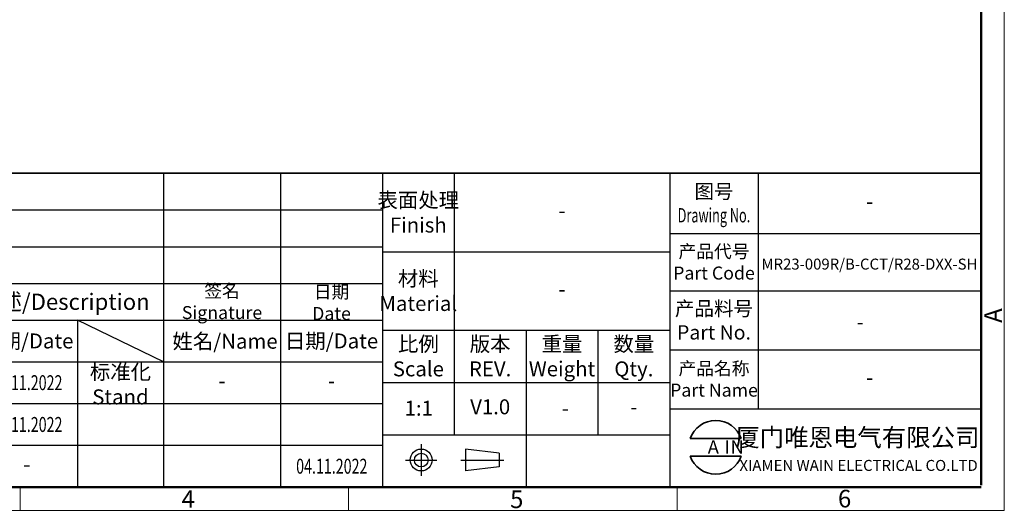
# Model space of a CAD drawing. Units: millimetres. Extents: x 2026 to 2323, y 416 to 637.
# Drawn here: x 2175 to 2323, y 427 to 501 of the extents above; entities that cross this region are included whole.
import ezdxf

# ---------------------------------------------------------------- set-up
doc = ezdxf.new("R2010")
doc.units = ezdxf.units.MM
doc.header["$MEASUREMENT"] = 0
doc.layers.add('图框', color=7, linetype='Continuous', lineweight=20)
doc.styles.add('Chinese', font='txt')
doc.styles.add('Romans字体', font='romans.shx', dxfattribs={"width": 0.75})
doc.styles.get("Standard").update_dxf_attribs({"font": 'txt', "width": 0.75})
doc.styles.add('工程字', font='gbenor.shx', dxfattribs={"bigfont": 'gbcbig.shx'})

# ---------------------------------------------------------------- blocks, each defined once
blk = doc.blocks.new('A4图框-NEW')
at = {"layer": '图框', "color": 1, "lineweight": 18}
for p, q in [((1130.41, 480.53), (1130.41, 690.53)), ((833.41, 480.53), (1130.41, 480.53))]:
    blk.add_line(p, q, dxfattribs=at)
at = {"layer": '图框', "lineweight": 50}
for p, q in [((1126.93, 484.34), (1126.93, 675.53)), ((836.85, 484.03), (1126.93, 484.03))]:
    blk.add_line(p, q, dxfattribs=at)
at = {"layer": '图框', "lineweight": 35}
blk.add_line((946.93, 531.33), (1126.93, 531.33), dxfattribs=at)
at = {"layer": '图框', "lineweight": -3}
for p, q in [((1003.65, 531.33), (1003.65, 484.03)), ((1021.3, 531.33), (1021.3, 484.03)), ((1036.65, 531.33), (1036.65, 484.01)), ((1047.47, 531.33), (1047.47, 507.67)), ((1079.97, 531.33), (1079.97, 484.01)), ((1093.32, 531.33), (1093.32, 495.84)), ((946.93, 525.8), (1036.65, 525.8)), ((1079.97, 522.27), (1126.93, 522.27)), ((946.93, 520.27), (1036.65, 520.27)), ((1036.65, 519.5), (1079.97, 519.5)), ((946.93, 514.74), (1036.65, 514.74)), ((1079.97, 513.59), (1126.93, 513.59)), ((946.93, 509.21), (1036.65, 509.21)), ((990.67, 509.21), (990.67, 484.03)), ((1003.65, 502.91), (990.67, 509.21)), ((1036.65, 507.67), (1079.97, 507.67)), ((1047.48, 507.67), (1047.48, 491.9)), ((1058.31, 507.67), (1058.31, 484.03)), ((1069.14, 507.67), (1069.14, 491.9)), ((1079.97, 504.71), (1126.93, 504.71)), ((946.93, 502.91), (1036.65, 502.91)), ((1036.65, 499.78), (1079.97, 499.78)), ((946.93, 496.62), (1036.65, 496.62)), ((1079.97, 495.84), (1126.93, 495.84)), ((1036.65, 491.9), (1079.97, 491.9)), ((946.93, 490.33), (1036.65, 490.33))]:
    blk.add_line(p, q, dxfattribs=at)
at = {"layer": '图框', "lineweight": 25}
for p, q in [((1042.5, 490.48), (1042.5, 485.74)), ((1054.23, 489.14), (1049.16, 489.76)), ((1049.16, 489.76), (1049.16, 486.46)), ((1054.23, 489.14), (1054.23, 487.08)), ((1040.14, 488.11), (1044.87, 488.11)), ((1048.47, 488.11), (1054.95, 488.11)), ((1054.23, 487.08), (1049.16, 486.46))]:
    blk.add_line(p, q, dxfattribs=at)
at = {"layer": '图框', "color": 4, "lineweight": 35}
for p, q in [((1083.06, 491.34), (1090.74, 491.34)), ((1083.06, 488.7), (1090.74, 488.7))]:
    blk.add_line(p, q, dxfattribs=at)
at = {"layer": '图框', "color": 6}
for p, q in [((982.02, 484.03), (982.02, 480.53)), ((1031.55, 484.03), (1031.55, 480.53)), ((1081.09, 484.03), (1081.09, 480.53))]:
    blk.add_line(p, q, dxfattribs=at)
at = {"layer": '图框', "lineweight": 25}
for radius in [1.65, 1.03]:
    blk.add_circle((1042.5, 488.11), radius, dxfattribs=at)
at = {"layer": '图框', "color": 4, "lineweight": 35}
for start, end in [(18.9524, 161.0476), (198.9524, 341.0476)]:
    blk.add_arc((1086.9, 490.02), 4.06, start, end, dxfattribs=at)
at = {"layer": '图框', "attachment_point": 5}
for s, insert, char_height, width in [('表面处理\\P{\\Fromans|c134;Finish}', (1042.06, 525.41), 2.2528, 10.82), ('图号{\\Ftxt|c134;\\P\\Fromans|c134;\\W0.65;Drawing No.}', (1086.64, 526.8), 2.1549, 13.3447), ('产品代号\\P{\\Fromans|c134;Part Code}', (1086.64, 517.93), 1.959, 13.3447), ('材料\\P{\\Fromans|c134;Material}', (1042.06, 513.59), 2.2528, 10.82), ('\\pxsm0.78;签名\\P{\\Fromans|c134;Signature} ', (1012.47, 511.97), 1.959, 17.6264), ('\\pxsm0.78;日期\\P{\\Fromans|c134;Date}', (1028.98, 511.83), 1.959, 15.3523), ('  变更描述{\\Fromans|c134;/Description}', (984.51, 511.97), 2.4487, 38.2879), ('产品料号\\P{\\Fromans|c134;Part No.}', (1086.64, 509.15), 2.1549, 13.3447), ('日期{\\Fromans|c134;/Date}', (983.04, 506.06), 2.2528, 15.2624), ('姓名{\\Fromans|c134;/Name}', (1012.93, 506.02), 2.2528, 16.9349), ('日期{\\Fromans|c134;/Date}', (1028.98, 506.06), 2.2528, 15.3523), ('比例\\P{\\Fromans|c134;Scale}', (1042.07, 503.73), 2.2528, 10.8293), ('版本\\P{\\Fromans|c134;REV.}', (1052.89, 503.73), 2.2528, 10.8387), ('重量\\P{\\Fromans|c134;Weight}', (1063.73, 503.73), 2.2528, 10.8293), ('数量\\P{\\Fromans|c134;Qty.}', (1074.56, 503.73), 2.2528, 10.8293), ('产品名称\\P{\\Fromans|c134;Part Name}', (1086.64, 500.28), 1.959, 13.3447)]:
    blk.add_mtext(s, dxfattribs=dict(at, insert=insert, char_height=char_height, width=width))
at = {"layer": '图框', "color": 3, "attachment_point": 5, "style": 'Romans字体'}
for s, insert, char_height, width in [('-', (1063.72, 525.41), 2.25, 15.5018), ('-', (1110.12, 526.8), 2.25, 15.5018), ('-', (1063.73, 513.59), 2.25, 15.5018), ('{\\W0.7;04.11.2022}', (983.04, 499.77), 2.2528, 15.5018), ('-', (1110.12, 500.28), 2.25, 15.5018), ('-', (1012.48, 499.77), 2.25, 15.5018), ('-', (1028.98, 499.77), 2.25, 15.5018), ('V1.0', (1052.9, 495.84), 2.253, 15.5018), ('-', (1074.56, 495.84), 2.25, 15.5018), ('{\\W0.7;04.11.2022}', (983.04, 493.47), 2.2528, 15.5018), ('-', (983.04, 487.18), 2.49, 15.2624), ('{\\W0.7;04.11.2022}', (1029.02, 487.18), 2.2528, 15.5018)]:
    blk.add_mtext(s, dxfattribs=dict(at, insert=insert, char_height=char_height, width=width))
at = {"layer": '图框', "color": 6, "linetype": 'ByBlock', "lineweight": 18, "insert": (1127.4, 508.79), "char_height": 2.65, "width": 2.5579, "attachment_point": 1, "rotation": 90, "style": 'Romans字体'}
blk.add_mtext('A', dxfattribs=at)
at = {"layer": '图框', "insert": (997.16, 499.51), "char_height": 2.2528, "width": 12.9801, "attachment_point": 5, "style": 'Romans字体'}
blk.add_mtext('\\pxsm0.78;{\\fFangSong_GB2312|b0|i0|c134|p49;标准化}\\PStand', dxfattribs=at)
at = {"layer": '图框', "color": 1, "lineweight": 20, "insert": (1108.26, 491.52), "char_height": 2.6991, "width": 82.3083, "attachment_point": 5}
blk.add_mtext('{\\fSimHei|b0|i0|c134|p2;厦门唯恩电气有限公司}', dxfattribs=at)
at = {"layer": '图框', "color": 1, "lineweight": 20, "char_height": 2.0059, "width": 5.0472, "attachment_point": 1, "style": 'Chinese'}
for s, insert in [('{\\fArial|b0|i0|c0|p34;A}', (1085.71, 491.09)), ('{\\fArial|b0|i0|c0|p34;I}', (1088.21, 491.09)), ('{\\fArial|b0|i0|c0|p34;N}', (1089.14, 491.08))]:
    blk.add_mtext(s, dxfattribs=dict(at, insert=insert))
at = {"layer": '图框', "color": 3, "lineweight": 20, "insert": (1108.44, 487.3), "char_height": 1.6525, "width": 68.0856, "attachment_point": 5, "style": '工程字'}
blk.add_mtext('{\\fArial Narrow|b0|i0|c0|p34;XIAMEN WAIN ELECTRICAL CO.LTD}', dxfattribs=at)
at = {"layer": '图框', "color": 6, "char_height": 2.65, "width": 2.5579, "attachment_point": 1, "style": 'Romans字体'}
for s, insert in [('4', (1006.38, 483.57)), ('5', (1055.9, 483.52)), ('6', (1105.33, 483.62))]:
    blk.add_mtext(s, dxfattribs=dict(at, insert=insert))

msp = doc.modelspace()

# ---------------------------------------------------------------- block references
at = {"layer": '图框', "color": 3}
msp.add_blockref('A4图框-NEW', (1192.625, -53.85), dxfattribs=at)

# ---------------------------------------------------------------- texts
at = {"layer": '图框', "color": 3, "width": 33.61239, "attachment_point": 5, "style": 'Romans字体'}
for s, insert, char_height in [('{\\C4;MR23-009R/B-CCT/R28-DXX-SH}', (2302.703, 463.795), 1.65), ('-', (2301.31, 454.793), 2.253), ('1:1', (2234.761, 441.779), 2.2528), ('-', (2256.863, 441.773), 2.253)]:
    msp.add_mtext(s, dxfattribs=dict(at, insert=insert, char_height=char_height))

doc.saveas('drawing.dxf')
